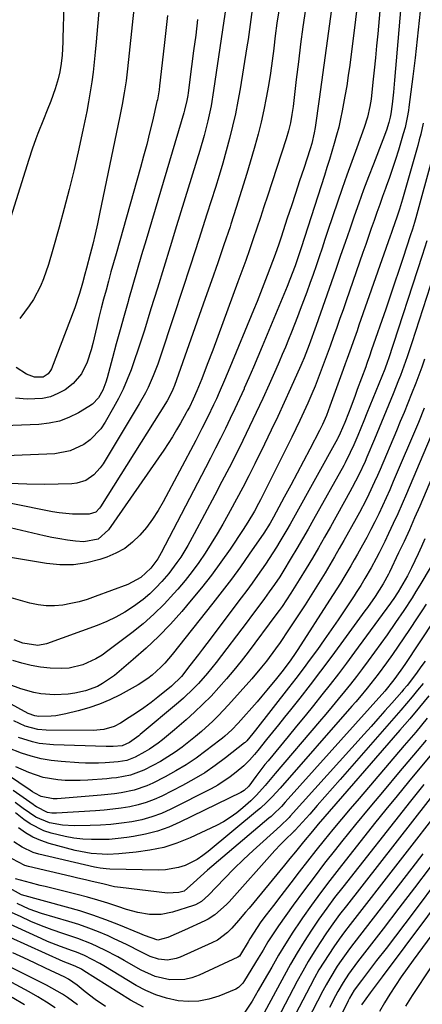
# Model space of a CAD drawing. Units: inches. Extents: x 1836063 to 1841401, y 431623 to 436981.
# Drawn here: x 1837682 to 1837809, y 432344 to 432655 of the extents above; entities that cross this region are included whole.
import ezdxf

# ---------------------------------------------------------------- set-up
doc = ezdxf.new("R2010")
doc.units = ezdxf.units.IN
doc.header["$MEASUREMENT"] = 0
doc.layers.add('7', color=7, linetype='Continuous')
doc.layers.add('8', color=7, linetype='Continuous')

msp = doc.modelspace()

# ---------------------------------------------------------------- linework, layer by layer
at = {"layer": '7', "color": 18}
for points in [[(1837784.69, 432688.61, 2076), (1837779.69, 432651.81, 2076), (1837778.96, 432646.44, 2076), (1837778.23, 432641.07, 2076), (1837777.49, 432635.7, 2076), (1837776.74, 432630.32, 2076), (1837775.49, 432621.3, 2076), (1837775.21, 432619.59, 2076), (1837774.4, 432616.23, 2076), (1837773.89, 432614.58, 2076), (1837771.86, 432608.34, 2076), (1837770.57, 432604.4, 2076), (1837769.28, 432600.46, 2076), (1837767.98, 432596.52, 2076), (1837766.67, 432592.59, 2076), (1837764.68, 432586.62, 2076), (1837763.93, 432584.4, 2076), (1837762.79, 432581.08, 2076), (1837761.99, 432578.88, 2076), (1837760.31, 432574.44, 2076), (1837759.25, 432571.68, 2076), (1837758.18, 432568.92, 2076), (1837757.08, 432566.18, 2076), (1837755.96, 432563.44, 2076), (1837748.49, 432545.29, 2076), (1837746.82, 432541.32, 2076), (1837745.1, 432537.37, 2076), (1837744.19, 432535.35, 2076), (1837743.32, 432533.45, 2076), (1837741.51, 432529.67, 2076), (1837739.63, 432525.93, 2076), (1837737.7, 432522.22, 2076), (1837727.37, 432502.77, 2076), (1837725.75, 432499.96, 2076), (1837723.99, 432497.24, 2076), (1837722.05, 432494.65, 2076), (1837719.98, 432492.16, 2076), (1837717.66, 432489.94, 2076), (1837715.17, 432488.01, 2076), (1837712.41, 432486.48, 2076), (1837709.46, 432485.23, 2076), (1837707.33, 432484.52, 2076), (1837703.15, 432483.46, 2076), (1837698.94, 432482.81, 2076), (1837694.68, 432482.79, 2076), (1837690.38, 432483.18, 2076), (1837677.75, 432485.27, 2076)], [(1837798.51, 432687.68, 2072), (1837795.3, 432651.05, 2072), (1837794.95, 432647.2, 2072), (1837794.58, 432643.35, 2072), (1837794.19, 432639.5, 2072), (1837793.77, 432635.65, 2072), (1837793.18, 432630.26, 2072), (1837792.84, 432627.97, 2072), (1837792.04, 432624.6, 2072), (1837790.97, 432621.29, 2072), (1837788.63, 432614.88, 2072), (1837787.08, 432610.58, 2072), (1837785.55, 432606.28, 2072), (1837784.05, 432601.96, 2072), (1837782.57, 432597.63, 2072), (1837779.55, 432588.69, 2072), (1837778.6, 432585.9, 2072), (1837777.66, 432583.1, 2072), (1837776.71, 432580.31, 2072), (1837775.77, 432577.52, 2072), (1837774.81, 432574.73, 2072), (1837773.83, 432571.95, 2072), (1837772.82, 432569.17, 2072), (1837771.8, 432566.41, 2072), (1837770.79, 432563.72, 2072), (1837769.88, 432561.32, 2072), (1837768.95, 432558.92, 2072), (1837768.01, 432556.53, 2072), (1837767.05, 432554.15, 2072), (1837766.07, 432551.78, 2072), (1837765.08, 432549.41, 2072), (1837764.06, 432547.05, 2072), (1837763.03, 432544.7, 2072), (1837760.89, 432539.91, 2072), (1837758.88, 432535.46, 2072), (1837756.83, 432531.03, 2072), (1837754.73, 432526.62, 2072), (1837752.6, 432522.22, 2072), (1837750.42, 432517.85, 2072), (1837748.22, 432513.49, 2072), (1837745.97, 432509.16, 2072), (1837743.7, 432504.84, 2072), (1837737.21, 432492.64, 2072), (1837735.13, 432488.9, 2072), (1837732.9, 432485.25, 2072), (1837731.71, 432483.48, 2072), (1837729.15, 432480.07, 2072), (1837726.95, 432477.49, 2072), (1837725.06, 432475.49, 2072), (1837723.09, 432473.59, 2072), (1837720.98, 432471.83, 2072), (1837717.96, 432469.59, 2072), (1837715.23, 432467.83, 2072), (1837712.41, 432466.22, 2072), (1837709.48, 432464.84, 2072), (1837706.47, 432463.61, 2072), (1837690.45, 432457.81, 2072), (1837687.65, 432457.22, 2072), (1837682.94, 432457.93, 2072), (1837680.19, 432459.05, 2072)], [(1837790.06, 432670.1, 2074), (1837786.42, 432641.11, 2074), (1837785.97, 432637.81, 2074), (1837785.48, 432634.52, 2074), (1837784.92, 432631.24, 2074), (1837784.08, 432626.66, 2074), (1837783.53, 432624.05, 2074), (1837782.94, 432621.45, 2074), (1837782.27, 432618.87, 2074), (1837781.55, 432616.31, 2074), (1837780.78, 432613.75, 2074), (1837780, 432611.2, 2074), (1837779.21, 432608.66, 2074), (1837778.4, 432606.12, 2074), (1837771.03, 432583.18, 2074), (1837770.72, 432582.23, 2074), (1837769.13, 432577.49, 2074), (1837767.47, 432573.14, 2074), (1837766.59, 432570.98, 2074), (1837758.71, 432551.98, 2074), (1837757.33, 432548.66, 2074), (1837755.92, 432545.36, 2074), (1837754.49, 432542.06, 2074), (1837753.05, 432538.77, 2074), (1837752.96, 432538.59, 2074), (1837751.53, 432535.41, 2074), (1837750.07, 432532.24, 2074), (1837748.57, 432529.09, 2074), (1837747.05, 432525.95, 2074), (1837745.5, 432522.83, 2074), (1837743.94, 432519.71, 2074), (1837742.35, 432516.6, 2074), (1837740.75, 432513.51, 2074), (1837726.73, 432486.62, 2074), (1837725.64, 432484.68, 2074), (1837723.49, 432481.68, 2074), (1837720.31, 432478.79, 2074), (1837716.12, 432476.58, 2074), (1837705.77, 432472.71, 2074), (1837703.26, 432471.85, 2074), (1837700.72, 432471.1, 2074), (1837698.14, 432470.5, 2074), (1837695.53, 432470.01, 2074), (1837692.91, 432469.77, 2074), (1837690.3, 432469.76, 2074), (1837687.72, 432470.08, 2074), (1837685.15, 432470.63, 2074), (1837674.63, 432473.62, 2074)], [(1837696.24, 432670.85, 2094), (1837695.63, 432649.67, 2094), (1837695.58, 432648.33, 2094), (1837695.37, 432644.29, 2094), (1837695.1, 432641.61, 2094), (1837694.63, 432638.96, 2094), (1837694.11, 432636.74, 2094), (1837693.19, 432633.56, 2094), (1837691.8, 432629.72, 2094), (1837690.65, 432626.77, 2094), (1837689.41, 432623.86, 2094), (1837687.62, 432619.47, 2094), (1837686.98, 432617.72, 2094), (1837685.86, 432614.46, 2094), (1837684.79, 432611.18, 2094), (1837677.92, 432589.36, 2094)], [(1837747.73, 432663.02, 2084), (1837743.31, 432633.02, 2084), (1837742.5, 432628.23, 2084), (1837741.49, 432623.47, 2084), (1837740.31, 432618.76, 2084), (1837738.96, 432614.09, 2084), (1837731.59, 432590.13, 2084), (1837729.58, 432583.57, 2084), (1837727.55, 432577.01, 2084), (1837725.53, 432570.46, 2084), (1837723.49, 432563.9, 2084), (1837721.39, 432557.13, 2084), (1837720.39, 432553.97, 2084), (1837719.35, 432550.82, 2084), (1837718.28, 432547.69, 2084), (1837717.18, 432544.56, 2084), (1837715.97, 432541.48, 2084), (1837714.66, 432538.45, 2084), (1837713.2, 432535.49, 2084), (1837711.63, 432532.58, 2084), (1837708.96, 432527.94, 2084), (1837707.59, 432525.9, 2084), (1837704.25, 432522.38, 2084), (1837702.28, 432520.91, 2084), (1837697.87, 432518.85, 2084), (1837693.08, 432518, 2084), (1837664.59, 432516.81, 2084)], [(1837809.05, 432661.18, 2068), (1837808.47, 432655.24, 2068), (1837807.84, 432649.3, 2068), (1837807.15, 432643.37, 2068), (1837806.42, 432637.45, 2068), (1837805.16, 432627.75, 2068), (1837805.01, 432626.68, 2068), (1837804.66, 432624.54, 2068), (1837803.97, 432621.36, 2068), (1837803.39, 432619.28, 2068), (1837801.83, 432614.11, 2068), (1837800.92, 432611.22, 2068), (1837799.99, 432608.34, 2068), (1837799.01, 432605.48, 2068), (1837798, 432602.62, 2068), (1837797.76, 432601.97, 2068), (1837796.85, 432599.45, 2068), (1837795.95, 432596.93, 2068), (1837795.05, 432594.4, 2068), (1837794.15, 432591.87, 2068), (1837793.26, 432589.34, 2068), (1837792.37, 432586.81, 2068), (1837791.49, 432584.28, 2068), (1837790.61, 432581.75, 2068), (1837785.32, 432566.44, 2068), (1837784.34, 432563.61, 2068), (1837783.35, 432560.78, 2068), (1837782.34, 432557.95, 2068), (1837781.34, 432555.13, 2068), (1837780.21, 432552.02, 2068), (1837779.29, 432549.49, 2068), (1837778.35, 432546.97, 2068), (1837777.41, 432544.44, 2068), (1837776.44, 432541.93, 2068), (1837775.44, 432539.43, 2068), (1837774.4, 432536.94, 2068), (1837773.12, 432533.95, 2068), (1837771.9, 432531.24, 2068), (1837770.66, 432528.54, 2068), (1837769.37, 432525.85, 2068), (1837768.06, 432523.18, 2068), (1837758.15, 432503.42, 2068), (1837757.53, 432502.21, 2068), (1837756.24, 432499.81, 2068), (1837754.19, 432496.28, 2068), (1837752.71, 432493.99, 2068), (1837748.54, 432487.8, 2068), (1837745.63, 432483.63, 2068), (1837742.63, 432479.52, 2068), (1837739.49, 432475.52, 2068), (1837736.26, 432471.59, 2068), (1837733.24, 432468.05, 2068), (1837729.63, 432464.01, 2068), (1837725.88, 432460.1, 2068), (1837721.95, 432456.37, 2068), (1837717.89, 432452.77, 2068), (1837711.9, 432447.72, 2068), (1837708.19, 432445.15, 2068), (1837706.57, 432444.29, 2068), (1837702.8, 432442.88, 2068), (1837699.43, 432442.16, 2068), (1837697.27, 432441.83, 2068), (1837692.92, 432441.59, 2068), (1837688.57, 432441.95, 2068), (1837686.42, 432442.33, 2068), (1837682.23, 432443.54, 2068), (1837675.58, 432445.96, 2068)], [(1837772.38, 432658.82, 2078), (1837771.61, 432653.26, 2078), (1837770.87, 432647.69, 2078), (1837770.17, 432642.13, 2078), (1837769.49, 432636.55, 2078), (1837768.5, 432628.03, 2078), (1837768.13, 432625.41, 2078), (1837767.64, 432622.81, 2078), (1837767.03, 432620.23, 2078), (1837766.28, 432617.69, 2078), (1837760.39, 432599.63, 2078), (1837759.27, 432596.22, 2078), (1837758.15, 432592.81, 2078), (1837757, 432589.41, 2078), (1837755.85, 432586.01, 2078), (1837754.68, 432582.62, 2078), (1837753.49, 432579.23, 2078), (1837752.28, 432575.85, 2078), (1837751.04, 432572.48, 2078), (1837743.04, 432550.79, 2078), (1837741.33, 432546.26, 2078), (1837739.55, 432541.76, 2078), (1837738.01, 432537.94, 2078), (1837736.86, 432535.29, 2078), (1837735.65, 432532.77, 2078), (1837735, 432531.54, 2078), (1837734.67, 432530.93, 2078), (1837732.88, 432527.71, 2078), (1837731.61, 432525.51, 2078), (1837730.3, 432523.33, 2078), (1837728.93, 432521.2, 2078), (1837727.52, 432519.09, 2078), (1837710.06, 432493.85, 2078), (1837706.74, 432490.95, 2078), (1837702.27, 432490.06, 2078), (1837699.61, 432490.33, 2078), (1837697.1, 432490.64, 2078), (1837694.6, 432491.01, 2078), (1837692.12, 432491.47, 2078), (1837689.65, 432492, 2078), (1837666.25, 432497.42, 2078)], [(1837755.56, 432658.69, 2082), (1837754.95, 432653.96, 2082), (1837754.27, 432649.23, 2082), (1837753.9, 432646.88, 2082), (1837751.72, 432633.63, 2082), (1837751.02, 432629.65, 2082), (1837750.24, 432625.69, 2082), (1837749.35, 432621.76, 2082), (1837748.39, 432617.83, 2082), (1837747.35, 432613.93, 2082), (1837746.27, 432610.04, 2082), (1837745.11, 432606.17, 2082), (1837743.92, 432602.31, 2082), (1837741.23, 432593.87, 2082), (1837738.65, 432585.81, 2082), (1837736.04, 432577.75, 2082), (1837733.4, 432569.71, 2082), (1837730.74, 432561.67, 2082), (1837726.28, 432548.27, 2082), (1837725.62, 432546.39, 2082), (1837724.2, 432542.67, 2082), (1837722.61, 432539.01, 2082), (1837721.73, 432537.23, 2082), (1837719.79, 432533.75, 2082), (1837708.33, 432514.78, 2082), (1837707.44, 432513.51, 2082), (1837705.35, 432511.27, 2082), (1837702.82, 432509.54, 2082), (1837699.98, 432508.61, 2082), (1837698.46, 432508.44, 2082), (1837689.72, 432508.24, 2082), (1837684.22, 432508.29, 2082), (1837678.74, 432508.57, 2082)], [(1837728.69, 432656.77, 2088), (1837728.16, 432652.04, 2088), (1837727.63, 432647.31, 2088), (1837726.2, 432634.58, 2088), (1837726.04, 432633.3, 2088), (1837725.75, 432631.4, 2088), (1837725.51, 432630.14, 2088), (1837725.37, 432629.52, 2088), (1837723.94, 432623.35, 2088), (1837723.06, 432619.66, 2088), (1837722.13, 432615.97, 2088), (1837721.16, 432612.29, 2088), (1837720.15, 432608.62, 2088), (1837712.44, 432581.33, 2088), (1837711.63, 432578.46, 2088), (1837710.83, 432575.58, 2088), (1837710.03, 432572.7, 2088), (1837709.25, 432569.82, 2088), (1837708.48, 432566.94, 2088), (1837707.73, 432564.05, 2088), (1837707.02, 432561.15, 2088), (1837706.33, 432558.25, 2088), (1837705.08, 432552.92, 2088), (1837704.56, 432550.91, 2088), (1837703.24, 432546.97, 2088), (1837701.47, 432543.25, 2088), (1837698.89, 432540.19, 2088), (1837696.33, 432538.26, 2088), (1837694.04, 432537.01, 2088), (1837691.66, 432536.05, 2088), (1837689.15, 432535.52, 2088), (1837684.26, 432535.27, 2088), (1837680.56, 432535.62, 2088)], [(1837707, 432658.08, 2092), (1837706.56, 432653.28, 2092), (1837706.14, 432648.48, 2092), (1837705.85, 432645.16, 2092), (1837705.55, 432642.03, 2092), (1837705.19, 432638.89, 2092), (1837704.76, 432635.77, 2092), (1837704.28, 432632.66, 2092), (1837703.72, 432629.45, 2092), (1837703.16, 432626.45, 2092), (1837702.56, 432623.46, 2092), (1837701.93, 432620.48, 2092), (1837700.43, 432613.62, 2092), (1837699.05, 432607.62, 2092), (1837697.61, 432601.65, 2092), (1837696.05, 432595.7, 2092), (1837694.43, 432589.77, 2092), (1837692.39, 432582.63, 2092), (1837690.99, 432577.96, 2092), (1837689.44, 432573.34, 2092), (1837688.53, 432571.09, 2092), (1837686.26, 432566.84, 2092), (1837684.9, 432564.83, 2092), (1837681.92, 432560.83, 2092)], [(1837738.27, 432655.52, 2086), (1837737.65, 432650.55, 2086), (1837737.01, 432645.58, 2086), (1837736.36, 432640.61, 2086), (1837735.26, 432632.27, 2086), (1837735.14, 432631.47, 2086), (1837734.86, 432629.89, 2086), (1837734.12, 432626.77, 2086), (1837733.9, 432626, 2086), (1837721.94, 432585.77, 2086), (1837720.54, 432581.03, 2086), (1837719.15, 432576.29, 2086), (1837717.78, 432571.54, 2086), (1837716.41, 432566.78, 2086), (1837716.24, 432566.2, 2086), (1837714.98, 432561.74, 2086), (1837713.73, 432557.27, 2086), (1837712.5, 432552.79, 2086), (1837711.29, 432548.31, 2086), (1837709.61, 432542.02, 2086), (1837709.21, 432540.7, 2086), (1837708.2, 432538.13, 2086), (1837706.84, 432535.69, 2086), (1837704.97, 432533.72, 2086), (1837703.84, 432532.92, 2086), (1837700.49, 432530.93, 2086), (1837697.53, 432529.46, 2086), (1837694.47, 432528.31, 2086), (1837691.28, 432527.62, 2086), (1837688, 432527.24, 2086), (1837668.73, 432526.5, 2086)], [(1837809.68, 432622.71, 2066), (1837808.9, 432619.17, 2066), (1837808.45, 432617.42, 2066), (1837807.98, 432615.67, 2066), (1837803.14, 432598.66, 2066), (1837802.17, 432595.46, 2066), (1837801.41, 432593.2, 2066), (1837799.82, 432588.7, 2066), (1837799.51, 432587.8, 2066), (1837799.19, 432586.9, 2066), (1837789.35, 432558.66, 2066), (1837788.74, 432556.91, 2066), (1837787.51, 432553.42, 2066), (1837786.89, 432551.67, 2066), (1837785.64, 432548.18, 2066), (1837785.02, 432546.44, 2066), (1837784.39, 432544.7, 2066), (1837780.17, 432533.09, 2066), (1837779.03, 432530.14, 2066), (1837777.76, 432527.25, 2066), (1837776.83, 432525.35, 2066), (1837773.79, 432519.43, 2066), (1837771.8, 432515.6, 2066), (1837769.79, 432511.78, 2066), (1837767.76, 432507.97, 2066), (1837765.71, 432504.17, 2066), (1837762.29, 432497.9, 2066), (1837761.2, 432495.97, 2066), (1837759.22, 432492.85, 2066), (1837754.59, 432486.12, 2066), (1837751.81, 432482.18, 2066), (1837748.98, 432478.28, 2066), (1837746.07, 432474.43, 2066), (1837743.11, 432470.62, 2066), (1837730.23, 432454.4, 2066), (1837727.86, 432451.63, 2066), (1837726.59, 432450.32, 2066), (1837723.9, 432447.85, 2066), (1837722.47, 432446.74, 2066), (1837719.4, 432444.79, 2066), (1837713.69, 432441.65, 2066), (1837710.49, 432440.05, 2066), (1837707.22, 432438.63, 2066), (1837703.85, 432437.47, 2066), (1837700.41, 432436.5, 2066), (1837696.48, 432435.55, 2066), (1837693.4, 432435, 2066), (1837691.84, 432434.86, 2066), (1837688.03, 432434.77, 2066), (1837686.7, 432434.91, 2066), (1837684.6, 432435.71, 2066), (1837666.92, 432445.29, 2066)], [(1837812.6, 432612.04, 2064), (1837807.35, 432592.7, 2064), (1837806.95, 432591.26, 2064), (1837806.3, 432589.11, 2064), (1837805.62, 432586.98, 2064), (1837803.37, 432580.18, 2064), (1837802.01, 432576.08, 2064), (1837800.63, 432571.97, 2064), (1837799.24, 432567.88, 2064), (1837797.83, 432563.79, 2064), (1837793.38, 432550.87, 2064), (1837792.68, 432548.87, 2064), (1837791.97, 432546.88, 2064), (1837791.73, 432546.22, 2064), (1837791.49, 432545.55, 2064), (1837788.84, 432538.3, 2064), (1837788.15, 432536.43, 2064), (1837786.74, 432532.71, 2064), (1837786.02, 432530.85, 2064), (1837784.85, 432527.88, 2064), (1837783.43, 432524.48, 2064), (1837782.68, 432522.93, 2064), (1837782.54, 432522.68, 2064), (1837768.6, 432497.54, 2064), (1837767.56, 432495.68, 2064), (1837766.51, 432493.83, 2064), (1837764.35, 432490.17, 2064), (1837763.25, 432488.36, 2064), (1837760.95, 432484.78, 2064), (1837759.76, 432483.02, 2064), (1837757.21, 432479.37, 2064), (1837755.53, 432477, 2064), (1837753.82, 432474.66, 2064), (1837752.08, 432472.34, 2064), (1837741.14, 432457.83, 2064), (1837739.82, 432456.09, 2064), (1837738.5, 432454.35, 2064), (1837735.84, 432450.88, 2064), (1837733.15, 432447.44, 2064), (1837729.98, 432444.35, 2064), (1837725.71, 432440.91, 2064), (1837723.5, 432439.19, 2064), (1837721.25, 432437.52, 2064), (1837718.95, 432435.93, 2064), (1837716.61, 432434.4, 2064), (1837713.81, 432432.62, 2064), (1837711.81, 432431.57, 2064), (1837708.55, 432430.62, 2064), (1837705.16, 432430.31, 2064), (1837690.31, 432430.39, 2064), (1837687.62, 432430.6, 2064), (1837683.7, 432431.63, 2064), (1837680.02, 432433.33, 2064)], [(1837810.82, 432585.42, 2062), (1837809.35, 432580.83, 2062), (1837798.72, 432548.03, 2062), (1837798.44, 432547.21, 2062), (1837797.53, 432544.76, 2062), (1837792.83, 432533.12, 2062), (1837791.87, 432530.79, 2062), (1837790.92, 432528.45, 2062), (1837789.95, 432526.13, 2062), (1837788.97, 432523.8, 2062), (1837787.72, 432520.84, 2062), (1837786.6, 432518.34, 2062), (1837784.96, 432515.09, 2062), (1837784.52, 432514.29, 2062), (1837774.97, 432497.17, 2062), (1837773.24, 432494.1, 2062), (1837771.49, 432491.04, 2062), (1837769.71, 432488, 2062), (1837767.91, 432484.97, 2062), (1837765.28, 432480.58, 2062), (1837764.27, 432478.94, 2062), (1837762.65, 432476.54, 2062), (1837760.96, 432474.2, 2062), (1837759.39, 432472.08, 2062), (1837756.66, 432468.42, 2062), (1837755.29, 432466.59, 2062), (1837753.91, 432464.77, 2062), (1837744.15, 432451.85, 2062), (1837741.42, 432448.43, 2062), (1837738.51, 432445.15, 2062), (1837736.99, 432443.58, 2062), (1837733.81, 432440.57, 2062), (1837732.16, 432439.13, 2062), (1837720.08, 432428.99, 2062), (1837719.62, 432428.61, 2062), (1837716.71, 432426.51, 2062), (1837714.34, 432425.49, 2062), (1837711.49, 432425.26, 2062), (1837709.29, 432425.25, 2062), (1837692.64, 432425.73, 2062), (1837688.13, 432426.19, 2062), (1837685.92, 432426.67, 2062), (1837681.58, 432428.06, 2062)], [(1837810.14, 432547.98, 2058), (1837809.23, 432545.44, 2058), (1837808.3, 432542.9, 2058), (1837807.34, 432540.38, 2058), (1837806.02, 432536.98, 2058), (1837804.85, 432534.02, 2058), (1837803.66, 432531.08, 2058), (1837802.45, 432528.14, 2058), (1837801.22, 432525.22, 2058), (1837796.06, 432513.03, 2058), (1837795.2, 432511.05, 2058), (1837794.32, 432509.07, 2058), (1837792.48, 432505.15, 2058), (1837791.52, 432503.21, 2058), (1837789.52, 432499.37, 2058), (1837788.48, 432497.47, 2058), (1837784.6, 432490.5, 2058), (1837783.14, 432487.91, 2058), (1837781.66, 432485.34, 2058), (1837780.15, 432482.78, 2058), (1837778.63, 432480.22, 2058), (1837777.08, 432477.69, 2058), (1837775.51, 432475.17, 2058), (1837773.91, 432472.66, 2058), (1837772.3, 432470.16, 2058), (1837767.09, 432462.17, 2058), (1837764.37, 432458.14, 2058), (1837762.96, 432456.15, 2058), (1837760.05, 432452.26, 2058), (1837758.54, 432450.35, 2058), (1837755.39, 432446.66, 2058), (1837748.07, 432438.48, 2058), (1837744.75, 432434.96, 2058), (1837743.03, 432433.28, 2058), (1837739.46, 432430.02, 2058), (1837737.63, 432428.45, 2058), (1837733.85, 432425.44, 2058), (1837733.32, 432425.04, 2058), (1837731.1, 432423.44, 2058), (1837728.83, 432421.91, 2058), (1837726.48, 432420.51, 2058), (1837724.07, 432419.18, 2058), (1837721.28, 432417.74, 2058), (1837717.04, 432416.12, 2058), (1837712.53, 432415.32, 2058), (1837711.01, 432415.15, 2058), (1837709.49, 432415.01, 2058), (1837703.5, 432414.58, 2058), (1837701.12, 432414.47, 2058), (1837696.36, 432414.49, 2058), (1837693.98, 432414.63, 2058), (1837689.32, 432415.41, 2058), (1837684.86, 432416.95, 2058), (1837680.68, 432418.81, 2058)], [(1837810.05, 432532.39, 2056), (1837808.17, 432527.85, 2056), (1837800.24, 432509.14, 2056), (1837799.13, 432506.57, 2056), (1837797.99, 432504.02, 2056), (1837796.82, 432501.48, 2056), (1837795.62, 432498.96, 2056), (1837794.38, 432496.45, 2056), (1837793.12, 432493.96, 2056), (1837791.81, 432491.49, 2056), (1837790.47, 432489.04, 2056), (1837788.89, 432486.18, 2056), (1837787.84, 432484.32, 2056), (1837786.78, 432482.47, 2056), (1837784.6, 432478.79, 2056), (1837783.48, 432476.97, 2056), (1837781.21, 432473.35, 2056), (1837780.06, 432471.55, 2056), (1837769.97, 432455.93, 2056), (1837769.37, 432455.02, 2056), (1837767.53, 432452.34, 2056), (1837764.91, 432448.88, 2056), (1837763.26, 432446.8, 2056), (1837760.21, 432443.07, 2056), (1837758.65, 432441.23, 2056), (1837757.07, 432439.41, 2056), (1837751.08, 432432.61, 2056), (1837749.05, 432430.47, 2056), (1837746.88, 432428.48, 2056), (1837746.12, 432427.86, 2056), (1837745.35, 432427.25, 2056), (1837740.85, 432423.81, 2056), (1837737.77, 432421.58, 2056), (1837734.62, 432419.46, 2056), (1837731.36, 432417.51, 2056), (1837728.03, 432415.67, 2056), (1837724.13, 432413.65, 2056), (1837722.21, 432412.77, 2056), (1837718.22, 432411.41, 2056), (1837714.06, 432410.58, 2056), (1837711.95, 432410.27, 2056), (1837707.72, 432409.82, 2056), (1837693.83, 432408.67, 2056), (1837692.52, 432408.61, 2056), (1837688.72, 432409.35, 2056), (1837686.74, 432410.44, 2056), (1837685.98, 432410.9, 2056), (1837685.23, 432411.39, 2056), (1837678.04, 432416.22, 2056)], [(1837822.07, 432533.11, 2052), (1837808.6, 432501.37, 2052), (1837806.99, 432497.63, 2052), (1837805.34, 432493.92, 2052), (1837803.64, 432490.22, 2052), (1837801.91, 432486.54, 2052), (1837799.01, 432480.49, 2052), (1837798.7, 432479.85, 2052), (1837797.02, 432476.72, 2052), (1837794.5, 432472.8, 2052), (1837792.08, 432469.31, 2052), (1837791.25, 432468.17, 2052), (1837783.65, 432457.72, 2052), (1837780.45, 432453.38, 2052), (1837777.21, 432449.07, 2052), (1837773.92, 432444.8, 2052), (1837770.6, 432440.55, 2052), (1837767.67, 432436.85, 2052), (1837765.78, 432434.48, 2052), (1837763.89, 432432.11, 2052), (1837761.99, 432429.76, 2052), (1837760.08, 432427.41, 2052), (1837757.29, 432423.98, 2052), (1837756.25, 432422.72, 2052), (1837754.65, 432420.86, 2052), (1837752.89, 432419.16, 2052), (1837750.49, 432417.1, 2052), (1837748.62, 432415.6, 2052), (1837744.66, 432412.96, 2052), (1837742.56, 432411.8, 2052), (1837729.82, 432405.39, 2052), (1837726.82, 432404.05, 2052), (1837723.76, 432402.91, 2052), (1837720.6, 432402.05, 2052), (1837717.38, 432401.38, 2052), (1837714.11, 432400.93, 2052), (1837710.83, 432400.57, 2052), (1837707.54, 432400.35, 2052), (1837704.24, 432400.23, 2052), (1837699.21, 432400.14, 2052), (1837695.52, 432400.31, 2052), (1837691.39, 432401.08, 2052), (1837687.01, 432402.88, 2052), (1837683.06, 432405.63, 2052), (1837680.45, 432407.51, 2052)], [(1837815.12, 432530.48, 2054), (1837804.42, 432505.25, 2054), (1837803.06, 432502.1, 2054), (1837801.67, 432498.97, 2054), (1837800.23, 432495.86, 2054), (1837798.76, 432492.76, 2054), (1837797.52, 432490.18, 2054), (1837795.74, 432486.6, 2054), (1837794.81, 432484.84, 2054), (1837793.18, 432481.85, 2054), (1837791.24, 432478.48, 2054), (1837789.9, 432476.25, 2054), (1837788.51, 432474.06, 2054), (1837787.8, 432472.97, 2054), (1837784.84, 432468.49, 2054), (1837782.72, 432465.33, 2054), (1837780.58, 432462.18, 2054), (1837778.39, 432459.07, 2054), (1837776.18, 432455.97, 2054), (1837773.94, 432452.9, 2054), (1837771.67, 432449.84, 2054), (1837769.36, 432446.81, 2054), (1837767.03, 432443.8, 2054), (1837756.59, 432430.45, 2054), (1837755.72, 432429.34, 2054), (1837753.83, 432427, 2054), (1837753.44, 432426.6, 2054), (1837753.3, 432426.48, 2054), (1837753.16, 432426.36, 2054), (1837747.08, 432421.6, 2054), (1837743.84, 432419.21, 2054), (1837740.51, 432416.94, 2054), (1837737.06, 432414.87, 2054), (1837733.52, 432412.92, 2054), (1837726.97, 432409.55, 2054), (1837724.51, 432408.42, 2054), (1837722, 432407.45, 2054), (1837719.41, 432406.71, 2054), (1837716.77, 432406.12, 2054), (1837714.08, 432405.7, 2054), (1837711.38, 432405.34, 2054), (1837708.68, 432405.08, 2054), (1837705.97, 432404.87, 2054), (1837693.52, 432404.12, 2054), (1837692.14, 432404.13, 2054), (1837690.68, 432404.36, 2054), (1837687.28, 432406.09, 2054), (1837686.75, 432406.46, 2054), (1837686.22, 432406.83, 2054), (1837679.89, 432411.27, 2054)], [(1837812.24, 432482.4, 2048), (1837808.61, 432476.32, 2048), (1837807.39, 432474.31, 2048), (1837806.16, 432472.31, 2048), (1837803.6, 432468.36, 2048), (1837800.96, 432464.47, 2048), (1837798.24, 432460.64, 2048), (1837792.26, 432452.37, 2048), (1837790.44, 432449.9, 2048), (1837788.59, 432447.44, 2048), (1837786.69, 432445.02, 2048), (1837784.77, 432442.62, 2048), (1837782.82, 432440.24, 2048), (1837780.86, 432437.87, 2048), (1837778.89, 432435.51, 2048), (1837776.9, 432433.16, 2048), (1837762.83, 432416.64, 2048), (1837761.77, 432415.4, 2048), (1837759.63, 432412.91, 2048), (1837756.95, 432409.85, 2048), (1837755.14, 432408.06, 2048), (1837752.62, 432405.8, 2048), (1837750.66, 432404.19, 2048), (1837748.62, 432402.71, 2048), (1837746.46, 432401.41, 2048), (1837744.22, 432400.24, 2048), (1837735.87, 432396.33, 2048), (1837731.73, 432394.65, 2048), (1837727.52, 432393.27, 2048), (1837723.17, 432392.35, 2048), (1837718.75, 432391.72, 2048), (1837713.26, 432391.24, 2048), (1837709.78, 432391.07, 2048), (1837708.04, 432391.1, 2048), (1837704.57, 432391.35, 2048), (1837701.15, 432391.92, 2048), (1837699.45, 432392.32, 2048), (1837691.21, 432394.53, 2048), (1837688.61, 432395.41, 2048), (1837686.12, 432396.5, 2048), (1837683.78, 432397.9, 2048), (1837681.55, 432399.5, 2048)], [(1837810.6, 432470.32, 2046), (1837809.24, 432468.17, 2046), (1837807.84, 432466.03, 2046), (1837805.35, 432462.29, 2046), (1837803.57, 432459.64, 2046), (1837801.76, 432457, 2046), (1837799.93, 432454.38, 2046), (1837798.08, 432451.77, 2046), (1837795.43, 432448.11, 2046), (1837793.15, 432445.14, 2046), (1837791.97, 432443.68, 2046), (1837789.57, 432440.8, 2046), (1837788.35, 432439.38, 2046), (1837787.12, 432437.96, 2046), (1837764.45, 432412.08, 2046), (1837761.88, 432409.27, 2046), (1837760.09, 432407.46, 2046), (1837758.22, 432405.74, 2046), (1837757.26, 432404.91, 2046), (1837741.65, 432391.96, 2046), (1837739.93, 432390.66, 2046), (1837738.13, 432389.47, 2046), (1837734.28, 432387.55, 2046), (1837732.24, 432386.87, 2046), (1837728.06, 432386.11, 2046), (1837725.91, 432386.03, 2046), (1837710.51, 432386.4, 2046), (1837709.28, 432386.46, 2046), (1837707.43, 432386.65, 2046), (1837706.21, 432386.86, 2046), (1837705.6, 432386.99, 2046), (1837688.01, 432391.14, 2046), (1837686.17, 432391.69, 2046), (1837682.7, 432393.29, 2046), (1837680.08, 432395.05, 2046)], [(1837813.16, 432465.22, 2044), (1837803.86, 432451.25, 2044), (1837802.62, 432449.41, 2044), (1837800.42, 432446.31, 2044), (1837797.51, 432442.78, 2044), (1837766.03, 432407.58, 2044), (1837764.8, 432406.25, 2044), (1837762.21, 432403.71, 2044), (1837761.54, 432403.1, 2044), (1837760.85, 432402.51, 2044), (1837741.43, 432386.08, 2044), (1837739.17, 432384.1, 2044), (1837736.96, 432382.05, 2044), (1837734.02, 432379.42, 2044), (1837732.3, 432378.98, 2044), (1837728.77, 432378.79, 2044), (1837713.87, 432380.53, 2044), (1837711.98, 432380.82, 2044), (1837708.25, 432381.72, 2044), (1837704.91, 432382.51, 2044), (1837703.23, 432382.89, 2044), (1837699.88, 432383.66, 2044), (1837698.21, 432384.05, 2044), (1837684.7, 432387.18, 2044), (1837683.59, 432387.5, 2044), (1837679.57, 432389.68, 2044)], [(1837810.28, 432452.29, 2042), (1837809.3, 432450.86, 2042), (1837807.26, 432448.05, 2042), (1837804.61, 432444.61, 2042), (1837803.5, 432443.26, 2042), (1837802.93, 432442.6, 2042), (1837799.74, 432438.96, 2042), (1837797.56, 432436.49, 2042), (1837795.38, 432434.03, 2042), (1837793.18, 432431.57, 2042), (1837790.99, 432429.12, 2042), (1837767.58, 432403.12, 2042), (1837767.21, 432402.72, 2042), (1837766.46, 432401.94, 2042), (1837765.29, 432400.8, 2042), (1837764.48, 432400.06, 2042), (1837758.98, 432395.16, 2042), (1837755.85, 432392.32, 2042), (1837752.77, 432389.42, 2042), (1837749.76, 432386.46, 2042), (1837746.79, 432383.44, 2042), (1837741.7, 432378.16, 2042), (1837739.5, 432376.18, 2042), (1837737.6, 432375.08, 2042), (1837736.92, 432374.82, 2042), (1837730.3, 432372.72, 2042), (1837726.7, 432371.98, 2042), (1837723.02, 432372, 2042), (1837719.35, 432372.61, 2042), (1837715.76, 432373.61, 2042), (1837712.97, 432374.55, 2042), (1837709.8, 432375.57, 2042), (1837706.61, 432376.55, 2042), (1837703.4, 432377.45, 2042), (1837700.17, 432378.3, 2042), (1837690, 432380.85, 2042), (1837688.43, 432381.24, 2042), (1837685.29, 432382.03, 2042), (1837680.61, 432383.27, 2042)], [(1837811.51, 432441.31, 2038), (1837808.49, 432437.65, 2038), (1837805.43, 432434.02, 2038), (1837802.34, 432430.42, 2038), (1837776.47, 432400.58, 2038), (1837774.6, 432398.39, 2038), (1837771.79, 432394.99, 2038), (1837769.22, 432391.82, 2038), (1837767.51, 432389.7, 2038), (1837765.79, 432387.6, 2038), (1837754.57, 432374.05, 2038), (1837753.46, 432372.73, 2038), (1837751.21, 432370.11, 2038), (1837749.09, 432367.73, 2038), (1837747.7, 432366.31, 2038), (1837744.51, 432363.93, 2038), (1837742.75, 432363.01, 2038), (1837732.77, 432358.5, 2038), (1837731.45, 432358.03, 2038), (1837728.71, 432357.59, 2038), (1837725.9, 432357.87, 2038), (1837723.21, 432358.71, 2038), (1837720.24, 432360.22, 2038), (1837716, 432362.42, 2038), (1837711.67, 432364.44, 2038), (1837709.95, 432365.21, 2038), (1837706.88, 432366.5, 2038), (1837703.78, 432367.71, 2038), (1837700.64, 432368.8, 2038), (1837697.46, 432369.8, 2038), (1837688.86, 432372.34, 2038), (1837684.93, 432373.71, 2038), (1837681.14, 432375.46, 2038)], [(1837810.96, 432434.16, 2036), (1837807.32, 432429.82, 2036), (1837803.67, 432425.51, 2036), (1837789.37, 432408.8, 2036), (1837786.59, 432405.53, 2036), (1837783.82, 432402.24, 2036), (1837781.09, 432398.92, 2036), (1837778.37, 432395.59, 2036), (1837775.68, 432392.24, 2036), (1837773.02, 432388.88, 2036), (1837770.37, 432385.49, 2036), (1837767.75, 432382.08, 2036), (1837764.61, 432377.96, 2036), (1837762.29, 432374.91, 2036), (1837759.98, 432371.86, 2036), (1837758.33, 432369.65, 2036), (1837755.95, 432366.11, 2036), (1837754.83, 432364.29, 2036), (1837754.28, 432363.38, 2036), (1837751.87, 432359.3, 2036), (1837751.52, 432358.83, 2036), (1837751.05, 432358.49, 2036), (1837738.71, 432352.76, 2036), (1837736.47, 432351.94, 2036), (1837734.19, 432351.39, 2036), (1837729.47, 432351.32, 2036), (1837724.79, 432352.39, 2036), (1837720.42, 432354.36, 2036), (1837715.05, 432357.45, 2036), (1837713.01, 432358.6, 2036), (1837708.87, 432360.76, 2036), (1837704.64, 432362.73, 2036), (1837700.29, 432364.44, 2036), (1837695.61, 432365.98, 2036), (1837692.17, 432367.15, 2036), (1837688.78, 432368.42, 2036), (1837685.44, 432369.83, 2036), (1837682.14, 432371.34, 2036), (1837679.55, 432372.58, 2036)], [(1837810.64, 432427.26, 2034), (1837807.81, 432423.89, 2034), (1837801.85, 432416.85, 2034), (1837797.3, 432411.42, 2034), (1837792.78, 432405.98, 2034), (1837788.3, 432400.49, 2034), (1837783.85, 432394.98, 2034), (1837781.91, 432392.56, 2034), (1837778.49, 432388.22, 2034), (1837775.12, 432383.83, 2034), (1837771.82, 432379.39, 2034), (1837768.57, 432374.92, 2034), (1837763.9, 432368.37, 2034), (1837762.19, 432365.88, 2034), (1837760.55, 432363.33, 2034), (1837758.97, 432360.76, 2034), (1837757.4, 432358.17, 2034), (1837753.15, 432351.08, 2034), (1837752.6, 432350.26, 2034), (1837751.24, 432348.86, 2034), (1837750.39, 432348.4, 2034), (1837745.03, 432346.19, 2034), (1837741.86, 432345.18, 2034), (1837738.64, 432344.54, 2034), (1837735.37, 432344.44, 2034), (1837732.05, 432344.71, 2034), (1837728.38, 432345.52, 2034), (1837725.06, 432346.54, 2034), (1837721.88, 432347.93, 2034), (1837718.78, 432349.56, 2034), (1837708.53, 432355.76, 2034), (1837707.34, 432356.46, 2034), (1837704.92, 432357.78, 2034), (1837702.45, 432358.99, 2034), (1837699.9, 432360.05, 2034), (1837698.61, 432360.52, 2034), (1837694.88, 432361.83, 2034), (1837690.74, 432363.49, 2034), (1837688.69, 432364.39, 2034), (1837676.43, 432370.04, 2034)], [(1837811.93, 432422.3, 2032), (1837808.67, 432418.41, 2032), (1837805.04, 432414.03, 2032), (1837801.44, 432409.64, 2032), (1837797.86, 432405.23, 2032), (1837794.31, 432400.79, 2032), (1837783.07, 432386.63, 2032), (1837780.08, 432382.78, 2032), (1837777.14, 432378.88, 2032), (1837774.29, 432374.93, 2032), (1837771.5, 432370.93, 2032), (1837770.85, 432369.98, 2032), (1837768.46, 432366.4, 2032), (1837766.14, 432362.77, 2032), (1837763.91, 432359.09, 2032), (1837761.74, 432355.37, 2032), (1837759.38, 432351.21, 2032), (1837757.47, 432347.89, 2032), (1837755.53, 432344.6, 2032), (1837752.98, 432340.72, 2032)], [(1837816.77, 432415.02, 2028), (1837785.4, 432374.8, 2028), (1837783.23, 432371.96, 2028), (1837781.12, 432369.08, 2028), (1837779.07, 432366.15, 2028), (1837777.07, 432363.19, 2028), (1837775.15, 432360.18, 2028), (1837773.29, 432357.13, 2028), (1837771.53, 432354.03, 2028), (1837769.82, 432350.89, 2028), (1837758.3, 432328.86, 2028)], [(1837816.73, 432407.75, 2026), (1837786.57, 432368.89, 2026), (1837784.81, 432366.56, 2026), (1837783.08, 432364.21, 2026), (1837781.41, 432361.81, 2026), (1837779.77, 432359.39, 2026), (1837778.21, 432356.93, 2026), (1837776.69, 432354.44, 2026), (1837775.25, 432351.9, 2026), (1837773.87, 432349.33, 2026), (1837765.68, 432333.57, 2026)], [(1837832.25, 432399.85, 2018), (1837796.7, 432352.3, 2018), (1837795.75, 432351.03, 2018), (1837792.87, 432347.24, 2018), (1837790.12, 432343.42, 2018)], [(1837834.58, 432395.66, 2016), (1837806.52, 432357.53, 2016), (1837804.62, 432354.89, 2016), (1837802.75, 432352.23, 2016), (1837800.93, 432349.54, 2016), (1837799.15, 432346.82, 2016), (1837797.45, 432344.05, 2016), (1837795.83, 432341.24, 2016)], [(1837809.57, 432391.18, 2024), (1837806.1, 432386.67, 2024), (1837787.75, 432362.97, 2024), (1837786.39, 432361.17, 2024), (1837783.75, 432357.48, 2024), (1837782.48, 432355.6, 2024), (1837780.09, 432351.75, 2024), (1837778.98, 432349.78, 2024), (1837777.91, 432347.78, 2024), (1837772.99, 432338.24, 2024)], [(1837811.93, 432387.04, 2022), (1837806.97, 432380.5, 2022), (1837801.99, 432373.99, 2022), (1837796.99, 432367.48, 2022), (1837788.94, 432357.06, 2022), (1837786.09, 432353.14, 2022), (1837784.32, 432350.44, 2022), (1837782.69, 432347.65, 2022), (1837781.94, 432346.23, 2022), (1837780.06, 432342.54, 2022)], [(1837721.11, 432342.64, 2032), (1837717.01, 432344.92, 2032), (1837702.25, 432354.2, 2032), (1837701.48, 432354.65, 2032), (1837699.48, 432355.63, 2032), (1837697.08, 432356.54, 2032), (1837695.69, 432357.14, 2032), (1837673.2, 432367.27, 2032)], [(1837700.23, 432343.39, 2028), (1837697.09, 432345.67, 2028), (1837695.46, 432346.74, 2028), (1837692.12, 432348.72, 2028), (1837690.4, 432349.63, 2028), (1837668.77, 432360.44, 2028)], [(1837693.14, 432342.48, 2026), (1837690.45, 432344.25, 2026), (1837687.69, 432345.91, 2026), (1837684.88, 432347.5, 2026), (1837669.95, 432355.49, 2026)], [(1837812.23, 432355.38, 2014), (1837806.24, 432346.4, 2014), (1837804.06, 432342.98, 2014)], [(1837683.44, 432343.34, 2024), (1837679.56, 432345.67, 2024)]]:
    msp.add_polyline3d(points, dxfattribs=at)
at = {"layer": '8', "color": 18}
for points in [[(1837804.69, 432684.25, 2070), (1837800.61, 432636.36, 2070), (1837800.25, 432632.55, 2070), (1837800.05, 432630.65, 2070), (1837799.83, 432628.74, 2070), (1837799.45, 432625.65, 2070), (1837799.29, 432624.59, 2070), (1837798.86, 432622.87, 2070), (1837798.07, 432620.46, 2070), (1837796.96, 432617.42, 2070), (1837793.97, 432609.76, 2070), (1837792.39, 432605.66, 2070), (1837790.84, 432601.54, 2070), (1837789.34, 432597.4, 2070), (1837787.87, 432593.26, 2070), (1837786.43, 432589.1, 2070), (1837784.99, 432584.95, 2070), (1837783.55, 432580.79, 2070), (1837782.12, 432576.63, 2070), (1837781.29, 432574.2, 2070), (1837779.94, 432570.29, 2070), (1837778.57, 432566.38, 2070), (1837777.18, 432562.48, 2070), (1837775.77, 432558.58, 2070), (1837773.54, 432552.46, 2070), (1837771.96, 432548.33, 2070), (1837771.28, 432546.7, 2070), (1837770.93, 432545.89, 2070), (1837767.7, 432538.63, 2070), (1837765.7, 432534.21, 2070), (1837763.67, 432529.8, 2070), (1837761.58, 432525.42, 2070), (1837759.45, 432521.05, 2070), (1837756.33, 432514.75, 2070), (1837754.45, 432511, 2070), (1837752.53, 432507.27, 2070), (1837750.57, 432503.55, 2070), (1837748.58, 432499.86, 2070), (1837747.98, 432498.77, 2070), (1837746.23, 432495.65, 2070), (1837744.43, 432492.56, 2070), (1837742.56, 432489.51, 2070), (1837740.64, 432486.49, 2070), (1837738.62, 432483.54, 2070), (1837736.53, 432480.65, 2070), (1837734.31, 432477.85, 2070), (1837732.01, 432475.12, 2070), (1837730.72, 432473.65, 2070), (1837727.62, 432470.33, 2070), (1837724.39, 432467.13, 2070), (1837720.99, 432464.14, 2070), (1837717.46, 432461.28, 2070), (1837709.88, 432455.49, 2070), (1837708, 432454.2, 2070), (1837706.06, 432453.02, 2070), (1837701.92, 432451.15, 2070), (1837697.54, 432450.07, 2070), (1837695.3, 432449.91, 2070), (1837691.54, 432450.03, 2070), (1837688.52, 432450.37, 2070), (1837685.55, 432450.87, 2070), (1837682.61, 432451.59, 2070), (1837679.72, 432452.47, 2070)], [(1837718.77, 432665.89, 2090), (1837716.04, 432639.88, 2090), (1837715.83, 432637.99, 2090), (1837715.6, 432636.11, 2090), (1837715.04, 432632.35, 2090), (1837714.4, 432628.61, 2090), (1837713.67, 432624.88, 2090), (1837707.24, 432594, 2090), (1837706.55, 432590.79, 2090), (1837705.82, 432587.59, 2090), (1837705.04, 432584.4, 2090), (1837704.23, 432581.23, 2090), (1837703.05, 432576.81, 2090), (1837702.54, 432574.88, 2090), (1837701.76, 432572, 2090), (1837700.86, 432568.75, 2090), (1837699.36, 432564.24, 2090), (1837691.96, 432544.91, 2090), (1837691.68, 432544.32, 2090), (1837690.94, 432543.29, 2090), (1837689.39, 432542.24, 2090), (1837686.62, 432542.21, 2090), (1837684.03, 432543.21, 2090), (1837680.8, 432545.26, 2090)], [(1837763.93, 432658.33, 2080), (1837763.38, 432654.37, 2080), (1837762.86, 432650.42, 2080), (1837762.36, 432646.46, 2080), (1837762.35, 432646.37, 2080), (1837761.84, 432642.46, 2080), (1837761.29, 432638.55, 2080), (1837760.66, 432634.66, 2080), (1837759.98, 432630.77, 2080), (1837759.2, 432626.9, 2080), (1837758.35, 432623.05, 2080), (1837757.39, 432619.22, 2080), (1837756.36, 432615.42, 2080), (1837755.42, 432612.18, 2080), (1837753.83, 432606.78, 2080), (1837752.2, 432601.39, 2080), (1837750.5, 432596.02, 2080), (1837748.77, 432590.67, 2080), (1837748.52, 432589.91, 2080), (1837746.6, 432584.2, 2080), (1837744.67, 432578.49, 2080), (1837742.69, 432572.79, 2080), (1837740.7, 432567.11, 2080), (1837730.94, 432539.57, 2080), (1837730.45, 432538.32, 2080), (1837729.29, 432535.93, 2080), (1837728.61, 432534.78, 2080), (1837707.55, 432501.15, 2080), (1837707.23, 432500.69, 2080), (1837706.02, 432499.49, 2080), (1837703.94, 432498.8, 2080), (1837700.82, 432498.79, 2080), (1837698.68, 432498.84, 2080), (1837694.45, 432499.26, 2080), (1837692.34, 432499.61, 2080), (1837665.54, 432505.01, 2080)], [(1837813.11, 432574.66, 2060), (1837806.15, 432553.12, 2060), (1837804.65, 432548.66, 2060), (1837803.05, 432544.24, 2060), (1837802.49, 432542.78, 2060), (1837801.92, 432541.32, 2060), (1837800.2, 432536.99, 2060), (1837798.75, 432533.38, 2060), (1837797.28, 432529.77, 2060), (1837795.79, 432526.17, 2060), (1837794.28, 432522.58, 2060), (1837791.89, 432516.93, 2060), (1837791.28, 432515.52, 2060), (1837789.34, 432511.34, 2060), (1837787.23, 432507.24, 2060), (1837786.5, 432505.89, 2060), (1837780.31, 432494.82, 2060), (1837778.44, 432491.5, 2060), (1837776.55, 432488.21, 2060), (1837774.62, 432484.92, 2060), (1837772.68, 432481.66, 2060), (1837770.47, 432477.99, 2060), (1837767.82, 432473.76, 2060), (1837765.02, 432469.62, 2060), (1837764.04, 432468.27, 2060), (1837763.06, 432466.93, 2060), (1837754.28, 432455.16, 2060), (1837752.06, 432452.26, 2060), (1837749.78, 432449.41, 2060), (1837747.42, 432446.63, 2060), (1837745, 432443.89, 2060), (1837742.5, 432441.23, 2060), (1837739.94, 432438.63, 2060), (1837737.3, 432436.12, 2060), (1837734.59, 432433.67, 2060), (1837730.97, 432430.5, 2060), (1837729.69, 432429.41, 2060), (1837727.1, 432427.3, 2060), (1837725.77, 432426.27, 2060), (1837723.03, 432424.37, 2060), (1837721.59, 432423.51, 2060), (1837718.44, 432421.83, 2060), (1837715.85, 432420.84, 2060), (1837713.11, 432420.36, 2060), (1837708.96, 432420.04, 2060), (1837706.89, 432419.95, 2060), (1837702.74, 432419.96, 2060), (1837700.66, 432420.06, 2060), (1837695.1, 432420.43, 2060), (1837691.88, 432420.79, 2060), (1837688.71, 432421.33, 2060), (1837685.59, 432422.16, 2060), (1837682.51, 432423.17, 2060), (1837678.13, 432424.82, 2060)], [(1837810.25, 432491.01, 2050), (1837809.2, 432488.63, 2050), (1837808.11, 432486.27, 2050), (1837805.99, 432481.86, 2050), (1837804.68, 432479.28, 2050), (1837803.27, 432476.75, 2050), (1837801.79, 432474.27, 2050), (1837800.19, 432471.84, 2050), (1837799.77, 432471.25, 2050), (1837799.34, 432470.66, 2050), (1837787.97, 432455.07, 2050), (1837785.44, 432451.65, 2050), (1837782.88, 432448.26, 2050), (1837780.27, 432444.9, 2050), (1837777.64, 432441.57, 2050), (1837774.97, 432438.26, 2050), (1837772.29, 432434.96, 2050), (1837769.6, 432431.67, 2050), (1837766.9, 432428.39, 2050), (1837760.57, 432420.74, 2050), (1837759.58, 432419.51, 2050), (1837756.71, 432415.71, 2050), (1837754.43, 432412.66, 2050), (1837753.05, 432411.34, 2050), (1837751.97, 432410.68, 2050), (1837732.67, 432401.21, 2050), (1837729.13, 432399.67, 2050), (1837725.51, 432398.37, 2050), (1837721.79, 432397.41, 2050), (1837718, 432396.68, 2050), (1837715.89, 432396.38, 2050), (1837713.1, 432396.05, 2050), (1837710.3, 432395.82, 2050), (1837707.49, 432395.72, 2050), (1837704.68, 432395.73, 2050), (1837701.88, 432395.9, 2050), (1837699.1, 432396.2, 2050), (1837696.34, 432396.69, 2050), (1837691.92, 432397.77, 2050), (1837689.59, 432398.55, 2050), (1837685.24, 432400.73, 2050), (1837683.22, 432402.14, 2050), (1837680.55, 432404.27, 2050)], [(1837809.64, 432445.16, 2040), (1837807.92, 432443.03, 2040), (1837806.18, 432440.92, 2040), (1837804.42, 432438.83, 2040), (1837802.63, 432436.76, 2040), (1837783.41, 432414.75, 2040), (1837781, 432412.01, 2040), (1837778.59, 432409.28, 2040), (1837776.17, 432406.55, 2040), (1837773.75, 432403.84, 2040), (1837769.13, 432398.68, 2040), (1837769, 432398.54, 2040), (1837768.75, 432398.28, 2040), (1837768.23, 432397.77, 2040), (1837766.41, 432396.07, 2040), (1837764.5, 432394.21, 2040), (1837762.68, 432392.26, 2040), (1837748.21, 432376.07, 2040), (1837747.36, 432375.17, 2040), (1837743.67, 432371.88, 2040), (1837741.6, 432370.56, 2040), (1837740.5, 432369.99, 2040), (1837734.08, 432367, 2040), (1837731.46, 432365.84, 2040), (1837728.8, 432364.77, 2040), (1837725.65, 432363.84, 2040), (1837721.39, 432365.36, 2040), (1837719.92, 432366, 2040), (1837713.29, 432368.73, 2040), (1837709.21, 432370.31, 2040), (1837705.09, 432371.8, 2040), (1837700.92, 432373.13, 2040), (1837696.71, 432374.36, 2040), (1837682.48, 432378.22, 2040), (1837678.64, 432380.31, 2040)], [(1837809.87, 432413.23, 2030), (1837807.77, 432410.6, 2030), (1837805.67, 432407.96, 2030), (1837784.23, 432380.72, 2030), (1837781.66, 432377.36, 2030), (1837779.14, 432373.97, 2030), (1837776.7, 432370.52, 2030), (1837774.32, 432367.03, 2030), (1837772.03, 432363.48, 2030), (1837769.81, 432359.88, 2030), (1837767.69, 432356.23, 2030), (1837765.63, 432352.54, 2030), (1837756.62, 432335.75, 2030)], [(1837830, 432403.97, 2020), (1837806.81, 432373, 2020), (1837803.86, 432369.08, 2020), (1837800.9, 432365.17, 2020), (1837797.92, 432361.27, 2020), (1837794.94, 432357.39, 2020), (1837790.12, 432351.14, 2020), (1837787.89, 432348.01, 2020), (1837786.41, 432345.53, 2020), (1837785.96, 432344.68, 2020), (1837783.88, 432340.54, 2020)], [(1837709.09, 432342.88, 2030), (1837705.78, 432345.07, 2030), (1837702.65, 432347.51, 2030), (1837700.11, 432349.63, 2030), (1837697.38, 432351.5, 2030), (1837696.21, 432352.12, 2030), (1837690.07, 432355.04, 2030), (1837686.62, 432356.66, 2030), (1837683.18, 432358.28, 2030), (1837679.72, 432359.87, 2030)]]:
    msp.add_polyline3d(points, dxfattribs=at)

doc.saveas('drawing.dxf')
